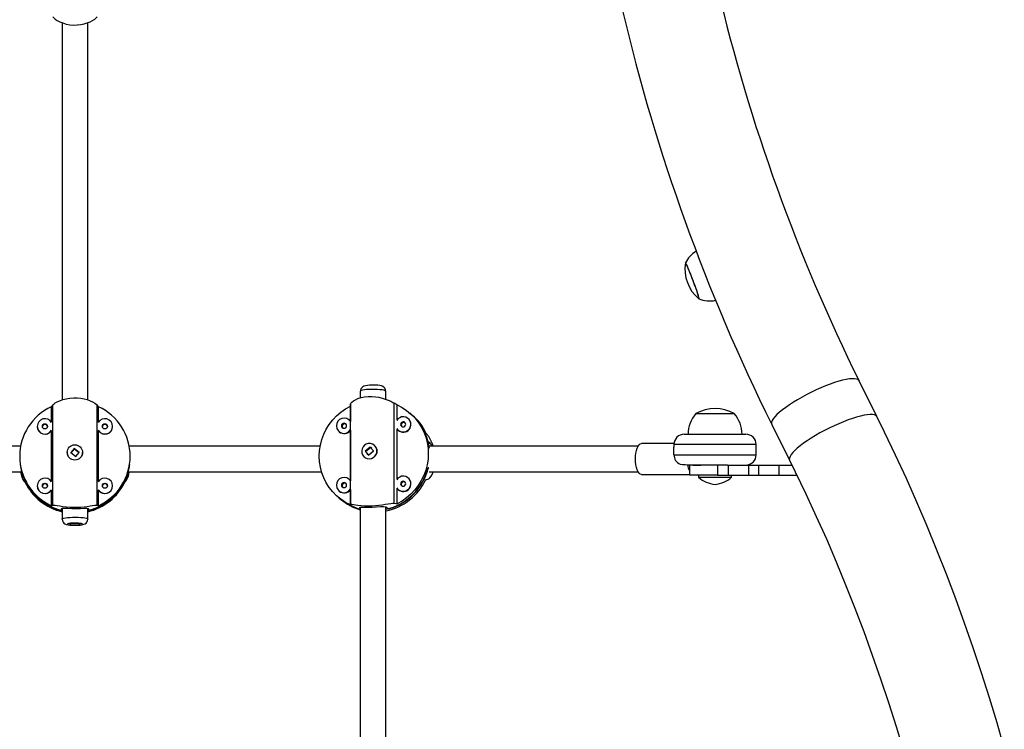
# Model space of a CAD drawing. Extents: x 1996 to 2696, y 1192 to 1935.
# Drawn here: x 2427 to 2451, y 1678 to 1695 of the extents above; entities that cross this region are included whole.
import ezdxf

# ---------------------------------------------------------------- set-up
doc = ezdxf.new("R2010")
doc.units = 0
doc.header["$LTSCALE"] = 0.125
doc.header["$MEASUREMENT"] = 0
doc.layers.add('CONTOUR', color=7, linetype='CONTINUOUS')

msp = doc.modelspace()

# ---------------------------------------------------------------- linework, layer by layer
at = {"layer": 'CONTOUR'}
for p, q in [((2428.44484, 1695.39614), (2428.44484, 1686.22355)), ((2429.06984, 1686.22369), (2429.06984, 1695.39597)), ((2448.26172, 1685.81512), (2447.82723, 1686.68703)), ((2435.69484, 1686.42785), (2435.69484, 1686.27244)), ((2436.31984, 1686.23864), (2436.31984, 1686.42785)), ((2436.5231, 1683.70722), (2436.5231, 1686.14434)), ((2428.18274, 1686.0557), (2428.18274, 1685.68424)), ((2428.21877, 1683.66163), (2428.21877, 1686.10019)), ((2429.2959, 1683.66163), (2429.2959, 1686.10019)), ((2429.33193, 1685.68424), (2429.33193, 1686.0557)), ((2435.45839, 1686.07347), (2435.45839, 1685.69792)), ((2435.46049, 1683.68212), (2435.46049, 1686.11924)), ((2436.59209, 1685.73632), (2436.59209, 1686.10025)), ((2435.42798, 1685.7316), (2435.42286, 1685.73599)), ((2436.86672, 1685.76558), (2436.86161, 1685.76997)), ((2436.93617, 1685.87352), (2436.90037, 1685.90424)), ((2436.96685, 1685.84718), (2436.93105, 1685.87791)), ((2443.85534, 1685.88819), (2443.87952, 1685.88819)), ((2443.85534, 1685.88819), (2443.89821, 1685.88819)), ((2443.87952, 1685.88819), (2444.79284, 1685.88819)), ((2443.89821, 1685.88819), (2444.79284, 1685.88819)), ((2427.84063, 1685.57918), (2427.84063, 1685.57486)), ((2428.18274, 1685.4698), (2428.18274, 1684.23984)), ((2429.33193, 1684.23984), (2429.33193, 1685.4698)), ((2429.67404, 1685.57486), (2429.67404, 1685.57918)), ((2435.17864, 1685.45142), (2435.18375, 1685.44703)), ((2435.45839, 1685.48792), (2435.45839, 1684.25437)), ((2436.59209, 1684.29276), (2436.59209, 1685.51209)), ((2436.61738, 1685.4854), (2436.6225, 1685.48101)), ((2445.70154, 1685.62776), (2446.13603, 1684.75585)), ((2437.39512, 1685.16725), (2437.34143, 1685.21334)), ((2443.57409, 1685.38819), (2445.07409, 1685.38819)), ((2427.43665, 1685.09819), (2422.79249, 1685.09819)), ((2428.73617, 1685.0411), (2428.65729, 1684.94506)), ((2428.66377, 1684.94225), (2428.66516, 1684.95114)), ((2428.72943, 1685.02425), (2428.66403, 1684.94462)), ((2428.85738, 1684.94344), (2428.73617, 1685.0411)), ((2428.73617, 1685.04018), (2428.73617, 1685.0411)), ((2428.85002, 1684.94074), (2428.74257, 1685.0273)), ((2434.72218, 1685.09819), (2430.07802, 1685.09819)), ((2435.9377, 1685.07486), (2435.81812, 1684.97444)), ((2435.81812, 1684.97444), (2435.89594, 1684.8803)), ((2435.82065, 1684.97227), (2435.81812, 1684.97444)), ((2435.94161, 1685.06078), (2435.83466, 1684.97096)), ((2435.835, 1684.95762), (2435.89299, 1684.88745)), ((2435.89594, 1684.8803), (2436.01551, 1684.98072)), ((2436.01551, 1684.98072), (2435.9377, 1685.07486)), ((2436.00988, 1684.98753), (2436.01055, 1684.97655)), ((2436.04227, 1685.11699), (2436.03893, 1685.11986)), ((2437.35654, 1685.16634), (2437.39512, 1685.16725)), ((2442.45375, 1685.09819), (2437.36948, 1685.09819)), ((2443.3251, 1685.16069), (2442.53432, 1685.16069)), ((2443.32409, 1685.13819), (2443.32409, 1685.07569)), ((2445.32409, 1685.13819), (2443.32409, 1685.13819)), ((2443.32427, 1685.07569), (2443.32409, 1685.07569)), ((2443.32427, 1684.88819), (2443.32427, 1685.07569)), ((2445.32409, 1684.88819), (2445.32409, 1685.13819)), ((2428.56984, 1684.94425), (2428.56984, 1684.93993)), ((2428.65729, 1684.94506), (2428.7785, 1684.84741)), ((2428.78566, 1684.85612), (2428.77242, 1684.85231)), ((2428.7785, 1684.84741), (2428.85738, 1684.94344)), ((2428.84993, 1684.94223), (2428.85037, 1684.9349)), ((2428.94484, 1684.93993), (2428.94484, 1684.94425)), ((2430.10109, 1684.82936), (2430.10109, 1684.85266)), ((2435.79471, 1684.83529), (2435.79805, 1684.83242)), ((2443.32427, 1684.88819), (2445.32409, 1684.88819)), ((2422.75942, 1684.47319), (2427.46068, 1684.47319)), ((2427.45426, 1684.4564), (2427.45426, 1684.50176)), ((2430.054, 1684.47319), (2434.75526, 1684.47319)), ((2430.06041, 1684.4564), (2430.06041, 1684.50176)), ((2437.34143, 1684.56377), (2437.35176, 1684.5549)), ((2437.3743, 1684.47319), (2442.45375, 1684.47319)), ((2443.69909, 1684.63819), (2443.69909, 1684.38819)), ((2443.97711, 1684.63819), (2443.69909, 1684.63819)), ((2443.75805, 1684.63998), (2443.78017, 1684.63819)), ((2444.62383, 1684.63819), (2443.97711, 1684.63819)), ((2444.38659, 1684.63819), (2444.38659, 1684.38819)), ((2444.62383, 1684.63819), (2444.64966, 1684.63819)), ((2444.64966, 1684.38819), (2444.64966, 1684.63819)), ((2444.64966, 1684.63819), (2445.14447, 1684.63819)), ((2445.14447, 1684.38819), (2445.14447, 1684.63819)), ((2445.14447, 1684.63819), (2445.39178, 1684.63819)), ((2445.39178, 1684.38819), (2445.39178, 1684.63819)), ((2445.39178, 1684.63819), (2445.88659, 1684.63819)), ((2445.88659, 1684.38819), (2445.88659, 1684.63819)), ((2445.88659, 1684.63819), (2446.1941, 1684.63819)), ((2435.42798, 1684.28805), (2435.42286, 1684.29244)), ((2436.86672, 1684.32203), (2436.86161, 1684.32642)), ((2442.53432, 1684.41069), (2443.69909, 1684.41069)), ((2444.38659, 1684.38819), (2443.69909, 1684.38819)), ((2443.92409, 1684.38819), (2443.92409, 1684.34132)), ((2443.92409, 1684.34132), (2444.72409, 1684.34132)), ((2444.38659, 1684.38819), (2444.64966, 1684.38819)), ((2444.64966, 1684.38819), (2445.14447, 1684.38819)), ((2444.72409, 1684.34132), (2444.72409, 1684.38819)), ((2445.14447, 1684.38819), (2445.39178, 1684.38819)), ((2445.39178, 1684.38819), (2445.88659, 1684.38819)), ((2445.88659, 1684.38819), (2446.31633, 1684.38819)), ((2427.84063, 1684.13478), (2427.84063, 1684.13046)), ((2428.18274, 1684.0254), (2428.18274, 1683.64962)), ((2429.33193, 1683.64962), (2429.33193, 1684.0254)), ((2429.67404, 1684.13046), (2429.67404, 1684.13478)), ((2435.17864, 1684.00787), (2435.18375, 1684.00348)), ((2435.45839, 1684.04437), (2435.45839, 1683.66881)), ((2436.59209, 1683.69559), (2436.59209, 1684.06854)), ((2436.61738, 1684.04185), (2436.6225, 1684.03746)), ((2435.1501, 1683.86482), (2435.1859, 1683.8341)), ((2435.18079, 1683.83849), (2435.21659, 1683.80776)), ((2428.42921, 1683.53186), (2428.42921, 1683.57722)), ((2428.44484, 1683.58636), (2428.44484, 1683.32402)), ((2429.06984, 1683.32402), (2429.06984, 1683.58517)), ((2429.08546, 1683.57722), (2429.08546, 1683.53186)), ((2435.68364, 1683.60245), (2435.68364, 1683.61074)), ((2435.69484, 1683.59284), (2435.68364, 1683.60245)), ((2435.69484, 1683.61067), (2435.69484, 1673.33265)), ((2436.31984, 1673.33321), (2436.31984, 1683.61671)), ((2436.33104, 1683.61774), (2436.38474, 1683.57165))]:
    msp.add_line(p, q, dxfattribs=at)
at = {"layer": 'CONTOUR', "flags": 128}
for points in [[(2428.21877, 1695.54175), (2428.24144, 1695.51465), (2428.27892, 1695.48301), (2428.3277, 1695.45089), (2428.3892, 1695.4187), (2428.46246, 1695.38899), (2428.54719, 1695.36407), (2428.6345, 1695.34768), (2428.72885, 1695.33977), (2428.81493, 1695.34115), (2428.90187, 1695.35092), (2428.98101, 1695.36743), (2429.05624, 1695.39041), (2429.12562, 1695.41877), (2429.18684, 1695.45082), (2429.23781, 1695.48454), (2429.2761, 1695.51753), (2429.2959, 1695.54175)], [(2443.61269, 1689.54668), (2443.60462, 1689.55683), (2443.60163, 1689.55488)], [(2443.6071, 1689.55454), (2443.60209, 1689.55643), (2443.60163, 1689.55488)], [(2443.93036, 1688.68063), (2443.93363, 1688.68048), (2443.93361, 1688.6919), (2443.92855, 1688.71629), (2443.91861, 1688.75289), (2443.90409, 1688.8006), (2443.88543, 1688.85796), (2443.86319, 1688.92324), (2443.83806, 1688.99446), (2443.8108, 1689.06944), (2443.78223, 1689.14591), (2443.75323, 1689.22155), (2443.72467, 1689.29405), (2443.69742, 1689.36122), (2443.67231, 1689.42101), (2443.65011, 1689.47161), (2443.63148, 1689.51148), (2443.617, 1689.53941), (2443.6071, 1689.55454)], [(2443.93036, 1688.68063), (2443.93111, 1688.68008), (2443.93422, 1688.68325), (2443.93228, 1688.69965), (2443.92535, 1688.72877), (2443.91362, 1688.76973), (2443.89747, 1688.82129), (2443.87739, 1688.88187), (2443.85397, 1688.94965), (2443.82794, 1689.02255), (2443.80008, 1689.09837), (2443.77124, 1689.1748), (2443.7423, 1689.24951), (2443.71414, 1689.32025), (2443.68761, 1689.38485), (2443.66352, 1689.44136), (2443.6426, 1689.48806), (2443.62548, 1689.52352), (2443.61269, 1689.54668)], [(2447.42685, 1686.7005), (2447.33218, 1686.67486), (2447.23086, 1686.64315), (2447.12406, 1686.60575), (2447.01305, 1686.56308), (2446.89912, 1686.51567), (2446.78361, 1686.46405), (2446.66788, 1686.40884), (2446.55328, 1686.35067), (2446.44115, 1686.29025), (2446.33281, 1686.22826), (2446.22954, 1686.16545), (2446.13253, 1686.10254), (2446.04293, 1686.04027), (2445.96179, 1685.97938), (2445.89006, 1685.92057), (2445.82858, 1685.86454), (2445.77807, 1685.81194), (2445.73913, 1685.7634), (2445.7122, 1685.71947), (2445.69761, 1685.68068), (2445.69553, 1685.64747), (2445.70154, 1685.62774)], [(2447.82723, 1686.68703), (2447.82279, 1686.69454), (2447.79993, 1686.71547), (2447.76493, 1686.72985), (2447.7182, 1686.73753), (2447.66029, 1686.7384), (2447.59187, 1686.73246), (2447.51376, 1686.71978), (2447.42685, 1686.7005)], [(2436.29987, 1686.44586), (2436.2694, 1686.45574), (2436.22668, 1686.46432), (2436.1737, 1686.4712), (2436.11295, 1686.47604), (2436.04725, 1686.47864), (2435.97969, 1686.47886), (2435.91342, 1686.47669), (2435.85154, 1686.47224), (2435.79695, 1686.46571), (2435.7522, 1686.45742), (2435.71937, 1686.44774), (2435.70001, 1686.43713), (2435.69484, 1686.42785)], [(2436.23283, 1686.55323), (2436.20886, 1686.56199), (2436.16986, 1686.57124), (2436.12427, 1686.57774), (2436.07638, 1686.58165), (2436.02274, 1686.58348), (2435.9692, 1686.583), (2435.9175, 1686.58025), (2435.86925, 1686.57515), (2435.82402, 1686.56689), (2435.78599, 1686.55498), (2435.75562, 1686.53899), (2435.732, 1686.51925), (2435.71145, 1686.49154), (2435.69816, 1686.45707), (2435.69584, 1686.42786)], [(2436.31984, 1686.42785), (2436.31666, 1686.43513), (2436.29987, 1686.44586)], [(2428.21877, 1686.10019), (2428.24144, 1686.12173), (2428.27892, 1686.14805), (2428.3277, 1686.17555), (2428.3892, 1686.20362), (2428.46246, 1686.22986), (2428.54719, 1686.25205), (2428.6345, 1686.26673), (2428.72885, 1686.27383), (2428.81493, 1686.27259), (2428.90187, 1686.26383), (2428.98101, 1686.24906), (2429.05624, 1686.2286), (2429.12562, 1686.20356), (2429.18684, 1686.17562), (2429.23781, 1686.14676), (2429.2761, 1686.11938), (2429.2959, 1686.10019)], [(2435.46049, 1686.11924), (2435.4687, 1686.14149), (2435.49201, 1686.16886), (2435.52812, 1686.19765), (2435.57798, 1686.22729), (2435.64107, 1686.25535), (2435.7174, 1686.2796), (2435.79895, 1686.29637), (2435.88986, 1686.3057), (2435.97516, 1686.30646), (2436.06361, 1686.29968), (2436.14633, 1686.2867), (2436.22726, 1686.26792), (2436.30449, 1686.24439), (2436.37565, 1686.21774), (2436.43858, 1686.1899), (2436.49078, 1686.16324), (2436.5231, 1686.14434)], [(2435.45839, 1683.66881), (2435.3386, 1683.73058), (2435.22604, 1683.80449), (2435.12189, 1683.88977), (2435.02724, 1683.98552), (2434.9431, 1684.09072), (2434.87035, 1684.20428), (2434.80975, 1684.32501), (2434.76194, 1684.45161), (2434.72743, 1684.58278), (2434.70658, 1684.71712), (2434.6996, 1684.85322), (2434.70658, 1684.98966), (2434.72743, 1685.12498), (2434.76194, 1685.25778), (2434.80975, 1685.38664), (2434.87035, 1685.51023), (2434.9431, 1685.62723), (2435.02724, 1685.73641), (2435.12189, 1685.83662), (2435.22604, 1685.92682), (2435.3386, 1686.00605), (2435.45839, 1686.07347)], [(2436.59209, 1686.10025), (2436.71188, 1686.03848), (2436.82444, 1685.96457), (2436.92859, 1685.87929), (2437.02323, 1685.78355), (2437.10737, 1685.67834), (2437.18013, 1685.56478), (2437.24072, 1685.44406), (2437.28853, 1685.31745), (2437.32304, 1685.18628), (2437.3439, 1685.05194), (2437.35087, 1684.91584), (2437.3439, 1684.77941), (2437.32304, 1684.64408), (2437.28853, 1684.51129), (2437.24072, 1684.38242), (2437.18013, 1684.25884), (2437.10737, 1684.14184), (2437.02323, 1684.03266), (2436.92859, 1683.93244), (2436.82444, 1683.84224), (2436.71188, 1683.76301), (2436.59209, 1683.69559)], [(2435.45839, 1685.69792), (2435.44935, 1685.70983), (2435.42798, 1685.7316)], [(2436.58154, 1685.52738), (2436.61324, 1685.48907), (2436.6544, 1685.46089), (2436.70186, 1685.44509), (2436.75212, 1685.44283), (2436.80144, 1685.45427), (2436.84617, 1685.47858), (2436.88298, 1685.51395), (2436.90915, 1685.55775), (2436.92274, 1685.60674), (2436.92274, 1685.65728), (2436.90915, 1685.70563), (2436.88298, 1685.7482), (2436.84617, 1685.78183), (2436.80144, 1685.80402), (2436.75212, 1685.81314), (2436.70186, 1685.80851), (2436.6544, 1685.79046), (2436.61324, 1685.76034), (2436.58154, 1685.72053)], [(2436.67784, 1685.62623), (2436.68253, 1685.60267), (2436.6959, 1685.58291), (2436.7159, 1685.56997), (2436.7395, 1685.56582), (2436.76309, 1685.57109), (2436.78309, 1685.58497), (2436.79646, 1685.60536), (2436.80115, 1685.62914), (2436.79646, 1685.65271), (2436.78309, 1685.67246), (2436.76309, 1685.6854), (2436.7395, 1685.68955), (2436.7159, 1685.68428), (2436.6959, 1685.6704), (2436.68253, 1685.65001), (2436.67784, 1685.62623)], [(2447.86134, 1685.82859), (2447.76667, 1685.80295), (2447.66535, 1685.77124), (2447.55855, 1685.73383), (2447.44754, 1685.69117), (2447.33361, 1685.64376), (2447.2181, 1685.59214), (2447.10237, 1685.53693), (2446.98777, 1685.47876), (2446.87564, 1685.41834), (2446.7673, 1685.35635), (2446.66403, 1685.29354), (2446.56702, 1685.23063), (2446.47742, 1685.16836), (2446.39628, 1685.10747), (2446.32455, 1685.04866), (2446.26307, 1684.99263), (2446.21256, 1684.94003), (2446.17361, 1684.89149), (2446.14669, 1684.84756), (2446.1321, 1684.80877), (2446.13002, 1684.77556), (2446.13603, 1684.75584)], [(2448.26172, 1685.81512), (2448.25728, 1685.82263), (2448.23442, 1685.84356), (2448.19942, 1685.85794), (2448.15269, 1685.86562), (2448.09478, 1685.86649), (2448.02636, 1685.86055), (2447.94825, 1685.84787), (2447.86134, 1685.82859)], [(2451.35815, 1677.75575), (2451.18152, 1678.36896), (2450.9967, 1678.97934), (2450.80378, 1679.58665), (2450.60283, 1680.19066), (2450.39391, 1680.79116), (2450.1771, 1681.38791), (2449.95248, 1681.98069), (2449.72015, 1682.56928), (2449.48017, 1683.15345), (2449.23263, 1683.73299), (2448.97764, 1684.30767), (2448.71527, 1684.87728), (2448.44564, 1685.44161), (2448.26172, 1685.81512)], [(2435.23909, 1685.59225), (2435.24379, 1685.56869), (2435.25715, 1685.54893), (2435.27715, 1685.536), (2435.30075, 1685.53184), (2435.32435, 1685.53711), (2435.34435, 1685.55099), (2435.35771, 1685.57138), (2435.36241, 1685.59516), (2435.35771, 1685.61873), (2435.34435, 1685.63848), (2435.32435, 1685.65142), (2435.30075, 1685.65557), (2435.27715, 1685.6503), (2435.25715, 1685.63642), (2435.24379, 1685.61604), (2435.23909, 1685.59225)], [(2435.25546, 1685.57821), (2435.26015, 1685.55464), (2435.26887, 1685.54)], [(2436.6942, 1685.61218), (2436.6989, 1685.58862), (2436.70761, 1685.57398)], [(2428.72975, 1685.03121), (2428.73487, 1685.03347), (2428.74265, 1685.03443)], [(2435.80009, 1685.11879), (2435.76571, 1685.08104), (2435.74253, 1685.03562), (2435.73228, 1684.9859), (2435.73571, 1684.93555), (2435.75258, 1684.88833), (2435.78163, 1684.84772), (2435.8207, 1684.81674), (2435.8669, 1684.79769), (2435.91681, 1684.79199), (2435.96671, 1684.80005), (2436.01292, 1684.82127), (2436.05199, 1684.85409), (2436.08105, 1684.89606), (2436.09792, 1684.94409), (2436.10136, 1684.99459), (2436.09111, 1685.04384), (2436.06794, 1685.08817), (2436.03356, 1685.12429), (2435.99052, 1685.14954), (2435.94201, 1685.16203), (2435.89164, 1685.16085), (2435.84313, 1685.14607), (2435.80009, 1685.11879)], [(2435.82805, 1684.96462), (2435.82669, 1684.97225), (2435.82749, 1684.97764)], [(2442.53432, 1684.41069), (2442.50589, 1684.4179), (2442.47855, 1684.43924), (2442.45335, 1684.47389), (2442.43126, 1684.52053), (2442.41313, 1684.57735), (2442.39966, 1684.64219), (2442.39137, 1684.71253), (2442.38857, 1684.78569), (2442.39137, 1684.85885), (2442.39966, 1684.9292), (2442.41313, 1684.99403), (2442.43126, 1685.05086), (2442.45335, 1685.09749), (2442.47855, 1685.13215), (2442.50589, 1685.15349), (2442.53432, 1685.16069), (2442.53432, 1685.16069)], [(2446.13603, 1684.75585), (2446.27433, 1684.47567), (2446.53354, 1683.93575), (2446.78582, 1683.39043), (2447.03107, 1682.83994), (2447.26917, 1682.28449), (2447.50004, 1681.72433), (2447.72356, 1681.15967), (2447.93964, 1680.59077), (2448.1482, 1680.01784), (2448.34914, 1679.44113), (2448.54238, 1678.86087), (2448.72783, 1678.27731), (2448.90542, 1677.69069)], [(2427.44528, 1684.47319), (2427.44567, 1684.47157), (2427.45353, 1684.45325), (2427.45426, 1684.4564)], [(2430.0694, 1684.47319), (2430.069, 1684.47157), (2430.06115, 1684.45325), (2430.06041, 1684.4564)], [(2437.33966, 1684.29438), (2437.36336, 1684.3049), (2437.39175, 1684.33061), (2437.42104, 1684.369), (2437.45072, 1684.42104), (2437.47284, 1684.47319)], [(2435.45839, 1684.25437), (2435.44935, 1684.26628), (2435.42798, 1684.28805)], [(2436.58154, 1684.08383), (2436.61324, 1684.04552), (2436.6544, 1684.01734), (2436.70186, 1684.00154), (2436.75212, 1683.99927), (2436.80144, 1684.01072), (2436.84617, 1684.03503), (2436.88298, 1684.0704), (2436.90915, 1684.1142), (2436.92274, 1684.16319), (2436.92274, 1684.21373), (2436.90915, 1684.26208), (2436.88298, 1684.30465), (2436.84617, 1684.33827), (2436.80144, 1684.36047), (2436.75212, 1684.36959), (2436.70186, 1684.36495), (2436.6544, 1684.34691), (2436.61324, 1684.31679), (2436.58154, 1684.27697)], [(2436.67784, 1684.18268), (2436.68253, 1684.15911), (2436.6959, 1684.13936), (2436.7159, 1684.12642), (2436.7395, 1684.12227), (2436.76309, 1684.12754), (2436.78309, 1684.14142), (2436.79646, 1684.16181), (2436.80115, 1684.18559), (2436.79646, 1684.20915), (2436.78309, 1684.22891), (2436.76309, 1684.24185), (2436.7395, 1684.246), (2436.7159, 1684.24073), (2436.6959, 1684.22685), (2436.68253, 1684.20646), (2436.67784, 1684.18268)], [(2435.23909, 1684.1487), (2435.24379, 1684.12514), (2435.25715, 1684.10538), (2435.27715, 1684.09244), (2435.30075, 1684.08829), (2435.32435, 1684.09356), (2435.34435, 1684.10744), (2435.35771, 1684.12783), (2435.36241, 1684.15161), (2435.35771, 1684.17517), (2435.34435, 1684.19493), (2435.32435, 1684.20787), (2435.30075, 1684.21202), (2435.27715, 1684.20675), (2435.25715, 1684.19287), (2435.24379, 1684.17248), (2435.23909, 1684.1487)], [(2435.25546, 1684.13465), (2435.26015, 1684.11109), (2435.26887, 1684.09645)], [(2436.6942, 1684.16863), (2436.6989, 1684.14507), (2436.70761, 1684.13043)], [(2428.21877, 1683.66163), (2428.24144, 1683.66401), (2428.27892, 1683.66077), (2428.3277, 1683.65357), (2428.3892, 1683.64376), (2428.46246, 1683.63305), (2428.54719, 1683.62311), (2428.6345, 1683.61618), (2428.72885, 1683.61274), (2428.81493, 1683.61335), (2428.90187, 1683.61758), (2428.98101, 1683.6245), (2429.05624, 1683.63359), (2429.12562, 1683.64379), (2429.18684, 1683.65355), (2429.23781, 1683.66103), (2429.2761, 1683.66404), (2429.2959, 1683.66163)], [(2428.42921, 1683.57722), (2428.44707, 1683.58766), (2428.49833, 1683.58974), (2428.57904, 1683.58679), (2428.68139, 1683.5832), (2428.79069, 1683.58248), (2428.89399, 1683.58508), (2428.98309, 1683.58877), (2429.04922, 1683.58944), (2429.08252, 1683.58255), (2429.08546, 1683.57722)], [(2435.46049, 1683.68212), (2435.4687, 1683.68522), (2435.49201, 1683.68305), (2435.52812, 1683.67716), (2435.57798, 1683.66894), (2435.64107, 1683.66007), (2435.7174, 1683.65221), (2435.79895, 1683.64738), (2435.88986, 1683.64617), (2435.97516, 1683.64878), (2436.06361, 1683.65499), (2436.14633, 1683.66369), (2436.22726, 1683.67444), (2436.30449, 1683.68612), (2436.37565, 1683.69715), (2436.43858, 1683.70564), (2436.49078, 1683.70934), (2436.5231, 1683.70722)], [(2435.68364, 1683.60245), (2435.68378, 1683.61354), (2435.71886, 1683.61703), (2435.78636, 1683.61612), (2435.88017, 1683.61502), (2435.98682, 1683.61686), (2436.09333, 1683.62181), (2436.19108, 1683.62744), (2436.27075, 1683.62944), (2436.32097, 1683.6231), (2436.33104, 1683.61774)], [(2428.44484, 1683.32407), (2428.44604, 1683.32794), (2428.45921, 1683.33741), (2428.48633, 1683.34625), (2428.52611, 1683.35406), (2428.57671, 1683.36046), (2428.63575, 1683.36515), (2428.70047, 1683.36793), (2428.76786, 1683.36865), (2428.83475, 1683.36728), (2428.89803, 1683.36389)], [(2428.44559, 1683.32471), (2428.44495, 1683.31873), (2428.45242, 1683.28044), (2428.46765, 1683.25071), (2428.48706, 1683.22825), (2428.50838, 1683.212), (2428.5305, 1683.20054), (2428.55468, 1683.19202), (2428.58894, 1683.18423), (2428.63287, 1683.17816), (2428.67936, 1683.17442), (2428.73208, 1683.17245), (2428.78509, 1683.1725), (2428.83662, 1683.1745), (2428.8847, 1683.17847), (2428.92894, 1683.18482), (2428.97486, 1683.19686), (2429.00333, 1683.2102), (2429.02668, 1683.2274), (2429.04828, 1683.25256), (2429.06384, 1683.28515), (2429.06983, 1683.32243), (2429.06952, 1683.32453)], [(2428.89803, 1683.36389), (2428.95472, 1683.35864), (2429.00219, 1683.35176), (2429.03821, 1683.3436), (2429.06109, 1683.33451), (2429.06977, 1683.32494), (2429.06984, 1683.32403)], [(2428.84175, 1683.22422), (2428.79345, 1683.22659), (2428.74247, 1683.22701), (2428.6926, 1683.22545), (2428.64752, 1683.22202), (2428.61059, 1683.21698), (2428.58454, 1683.2107), (2428.57131, 1683.20366), (2428.57188, 1683.19636), (2428.5862, 1683.18936), (2428.61321, 1683.18317), (2428.65091, 1683.17825), (2428.69651, 1683.17496), (2428.74661, 1683.17356), (2428.79751, 1683.17414), (2428.84544, 1683.17666), (2428.88682, 1683.18093), (2428.91861, 1683.18664), (2428.93843, 1683.19336), (2428.94483, 1683.2006), (2428.93731, 1683.20782), (2428.91645, 1683.21448), (2428.88379, 1683.22008), (2428.84175, 1683.22422)], [(2428.70106, 1683.18436), (2428.74263, 1683.18257), (2428.78597, 1683.18292), (2428.82586, 1683.18537), (2428.85748, 1683.18962), (2428.87703, 1683.19515), (2428.88214, 1683.20131), (2428.87219, 1683.20735), (2428.84839, 1683.21254), (2428.81361, 1683.21625), (2428.77205, 1683.21804), (2428.7287, 1683.21769), (2428.68881, 1683.21524), (2428.65719, 1683.21099), (2428.63765, 1683.20545), (2428.63254, 1683.19929), (2428.64248, 1683.19326), (2428.66628, 1683.18807), (2428.70106, 1683.18436)]]:
    msp.add_lwpolyline(points, dxfattribs=at)
at = {"layer": 'CONTOUR'}
for centre, radius in [((2428.02852, 1685.57934), 0.06212), ((2429.48692, 1685.57934), 0.06212), ((2428.75596, 1684.9454), 0.18644), ((2428.02852, 1684.13493), 0.06212), ((2429.48692, 1684.13493), 0.06212)]:
    msp.add_circle(centre, radius, dxfattribs=at)
for centre, radius, start, end in [((2487.73316, 1706.46585), 46.91358, 180.188056, 206.370919), ((2487.72749, 1706.46453), 44.53291, 180.19641, 206.366398), ((2444.24364, 1689.22319), 0.72192, 121.614668, 152.759923), ((2444.5311, 1689.40545), 0.94141, 170.866171, 230.347837), ((2444.1911, 1689.30841), 0.67899, 247.26713, 282.233705), ((2436.18938, 1686.43128), 0.12946, 358.431382, 70.39069), ((2428.74058, 1684.85266), 1.32608, 114.876671, 245.123329), ((2428.7741, 1684.85266), 1.32608, 294.876671, 65.123329), ((2444.32409, 1685.07179), 0.94141, 60.137166, 119.862834), ((2428.02883, 1685.57918), 0.18642, 31.220999, 328.779001), ((2429.48633, 1685.57749), 0.18772, 0.515783, 148.415393), ((2435.30229, 1685.59239), 0.18653, 33.009497, 180.937144), ((2436.74194, 1685.62559), 0.18753, 230.438014, 48.288432), ((2436.75696, 1685.61265), 0.06276, 60.634038, 180.422848), ((2436.08929, 1684.89913), 1.29096, 14.086943, 49.304003), ((2436.09152, 1684.89253), 1.29452, 6.833883, 49.270945), ((2436.12916, 1684.87174), 1.28578, 25.462543, 49.34473), ((2444.43349, 1685.38623), 0.76565, 139.034755, 179.853154), ((2444.21469, 1685.38623), 0.76565, 0.146846, 40.965245), ((2428.02831, 1685.57646), 0.18768, 180.489317, 325.367049), ((2428.02813, 1685.5648), 0.06256, 6.85393, 173.14607), ((2429.48633, 1685.58087), 0.18772, 211.584607, 359.484217), ((2429.48633, 1685.57657), 0.18772, 214.663681, 359.479954), ((2429.48654, 1685.5648), 0.06256, 6.853927, 173.146073), ((2435.29917, 1685.59133), 0.1834, 180.623123, 330.44461), ((2435.30274, 1685.59061), 0.18647, 230.350769, 326.585214), ((2435.31822, 1685.57867), 0.06276, 60.63404, 180.422848), ((2436.5899, 1684.82905), 0.91903, 17.029045, 35.332028), ((2443.57409, 1685.13819), 0.25, 90, 180), ((2445.07409, 1685.13819), 0.25, 0, 90), ((2435.9325, 1685.0044), 0.06295, 42.435207, 90.22175), ((2435.92294, 1684.97677), 0.18413, 330.491785, 48.875183), ((2437.2591, 1685.04907), 0.1802, 15.818997, 40.984382), ((2428.75424, 1684.94), 0.1844, 180.021121, 209.584747), ((2428.76043, 1684.94), 0.1844, 330.415244, 359.978888), ((2435.90408, 1684.94661), 0.06123, 221.480913, 270.188317), ((2443.57177, 1684.88826), 0.2475, 180.015165, 246.339606), ((2445.07409, 1684.88819), 0.25, 270, 0), ((2428.74817, 1684.82842), 1.33522, 187.491774, 256.179538), ((2427.94886, 1684.53076), 0.51592, 186.406216, 214.998654), ((2428.7503, 1684.83533), 1.33827, 194.433046, 256.805759), ((2428.76526, 1684.83442), 1.33719, 283.165999, 345.595196), ((2428.7665, 1684.82842), 1.33522, 283.820462, 352.508226), ((2429.56582, 1684.53076), 0.51592, 325.001346, 353.593784), ((2436.01276, 1684.89559), 1.36948, 283.01482, 345.977856), ((2436.01722, 1684.89165), 1.3702, 285.558452, 347.012613), ((2443.87165, 1687.82094), 3.18449, 262.798497, 271.89791), ((2444.2233, 1684.72605), 0.57217, 188.24013, 203.625804), ((2428.02883, 1684.13478), 0.18642, 31.220999, 328.779001), ((2429.48633, 1684.13309), 0.18772, 0.515783, 148.415393), ((2435.30229, 1684.14884), 0.18653, 33.009497, 180.937144), ((2436.0496, 1684.86355), 1.36787, 281.446138, 335.072465), ((2436.74194, 1684.18204), 0.18753, 230.438014, 48.288432), ((2436.75696, 1684.1691), 0.06276, 60.634038, 180.422848), ((2444.38831, 1684.86524), 0.7, 228.457204, 264.735668), ((2444.25986, 1684.86524), 0.7, 275.264332, 311.542796), ((2428.75192, 1684.80791), 1.34139, 205.642401, 256.766187), ((2428.02831, 1684.13206), 0.18768, 180.489317, 325.367049), ((2428.02813, 1684.1204), 0.06256, 6.853933, 173.146067), ((2428.76303, 1684.80757), 1.341, 283.225869, 334.365542), ((2429.48633, 1684.13647), 0.18772, 211.584607, 359.484217), ((2429.48633, 1684.13216), 0.18772, 214.663681, 359.479954), ((2429.48654, 1684.1204), 0.06256, 6.853922, 173.146078), ((2435.29917, 1684.14778), 0.1834, 180.623123, 330.44461), ((2435.30274, 1684.14706), 0.18647, 230.350769, 326.585214), ((2435.31822, 1684.13512), 0.06276, 60.634037, 180.422848), ((2436.01837, 1684.81531), 1.28675, 229.388543, 255.397132), ((2436.02331, 1684.81062), 1.28641, 229.38539, 255.149935), ((2436.0539, 1684.78418), 1.28627, 229.385789, 253.770569)]:
    msp.add_arc(centre, radius, start, end, dxfattribs=at)
for centre, major_axis, ratio, start_param, end_param in [((2435.49194, 1685.34221), (2.51185, -1.30219), 0.42747509, 1.34703823, 1.37649918), ((2428.75734, 1685.30319), (1.11535, 1.61676), 0.46354734, 1.39153531, 1.42099626), ((2428.75734, 1685.30319), (-1.11535, 1.61676), 0.46354734, 4.86218905, 4.89164999), ((2435.49194, 1685.34221), (0.05012, 1.72704), 0.03496607, 1.10513549, 1.13459644), ((2436.62501, 1684.36979), (-1.5443, 2.31283), 0.41648153, 4.86657979, 4.89604074), ((2428.75734, 1684.34597), (1.34375, 0), 0.20632405, 3.55397583, 3.58343678), ((2428.75734, 1684.34597), (1.34375, 0), 0.20632405, 5.84134118, 5.87080213), ((2436.62501, 1684.36979), (1.81999, 0.20246), 0.09103185, 5.07631008, 5.10577103), ((2428.75734, 1685.30319), (1.11535, 1.61676), 0.46354734, 3.67890067, 3.70836162), ((2428.75734, 1685.30319), (-1.11535, 1.61676), 0.46354734, 2.57482369, 2.60428464), ((2435.49194, 1685.34221), (0.05012, 1.72704), 0.03496607, 3.39250085, 3.42196179), ((2435.49194, 1685.34221), (2.51185, -1.30219), 0.42747509, 5.34285818, 5.37231913)]:
    msp.add_ellipse(centre, major_axis=major_axis, ratio=ratio, start_param=start_param, end_param=end_param, dxfattribs=at)

doc.saveas('drawing.dxf')
